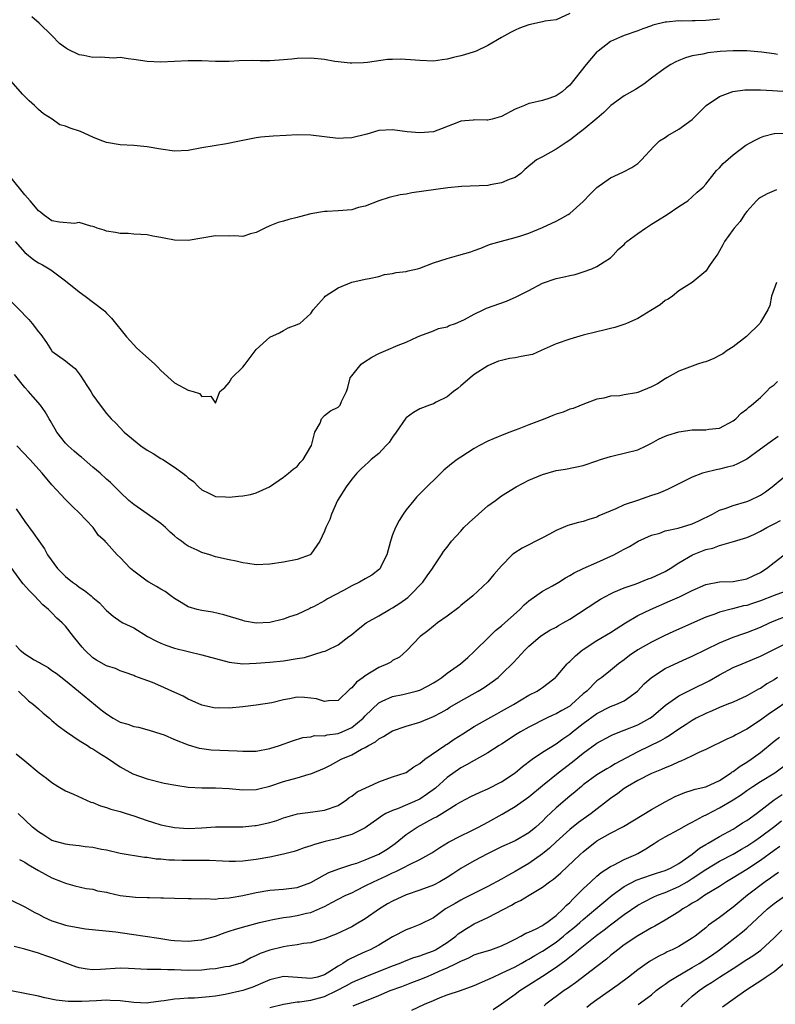
# Model space of a CAD drawing. Units: inches. Extents: x 2601000 to 2604000, y 1530000 to 1533000.
# Drawn here: x 2601066 to 2601177, y 1531243 to 1531388 of the extents above; entities that cross this region are included whole.
import ezdxf

# ---------------------------------------------------------------- set-up
doc = ezdxf.new("R2010")
doc.units = ezdxf.units.IN
doc.header["$MEASUREMENT"] = 0
doc.layers.add('LD26011530_2ft', color=31, linetype='Continuous')

msp = doc.modelspace()

# ---------------------------------------------------------------- linework, layer by layer
at = {"layer": 'LD26011530_2ft'}
for points, elevation in [([(2601147, 1531388.5), (2601145, 1531387.59), (2601143.37, 1531387.37), (2601143, 1531387.27), (2601141, 1531386.86), (2601139.65, 1531386.35), (2601139, 1531386.07), (2601138.29, 1531385.71), (2601136.98, 1531384.98), (2601135, 1531383.82), (2601133.27, 1531383), (2601133, 1531382.89), (2601131.58, 1531382.42), (2601131, 1531382.28), (2601129.96, 1531382.04), (2601129, 1531381.78), (2601128.29, 1531381.71), (2601127, 1531381.52), (2601125, 1531381.59), (2601124.33, 1531381.67), (2601122.2, 1531381.8), (2601121, 1531381.75), (2601120.27, 1531381.73), (2601117.33, 1531381.33), (2601116.72, 1531381.28), (2601115, 1531381.21), (2601114.79, 1531381.21), (2601113, 1531381.41), (2601112.53, 1531381.47), (2601111, 1531381.74), (2601109, 1531381.94), (2601107, 1531381.9), (2601106.19, 1531381.81), (2601104.35, 1531381.65), (2601103, 1531381.58), (2601101.56, 1531381.56), (2601100.4, 1531381.6), (2601098.44, 1531381.56), (2601097, 1531381.48), (2601095, 1531381.47), (2601093, 1531381.55), (2601091, 1531381.55), (2601087, 1531381.36), (2601085, 1531381.45), (2601083, 1531381.75), (2601082.17, 1531381.83), (2601081, 1531382.03), (2601080.03, 1531381.97), (2601078.12, 1531382.12), (2601077, 1531382.07), (2601075.67, 1531382.33), (2601075, 1531382.44), (2601073.27, 1531383.27), (2601073, 1531383.48), (2601072.09, 1531384.08), (2601071, 1531385.27), (2601069.11, 1531387.11), (2601068.04, 1531388.04)], 7678), ([(2601169, 1531387.66), (2601167.53, 1531387.53), (2601167, 1531387.46), (2601165.43, 1531387.43), (2601165, 1531387.43), (2601163.4, 1531387.4), (2601163, 1531387.43), (2601161.23, 1531387.23), (2601161, 1531387.24), (2601159.22, 1531386.78), (2601159, 1531386.69), (2601157.74, 1531386.26), (2601157, 1531385.96), (2601155, 1531385.27), (2601154.3, 1531385), (2601153, 1531384.39), (2601151.16, 1531383), (2601151, 1531382.86), (2601149.41, 1531381), (2601147, 1531377.99), (2601146.47, 1531377.53), (2601145.88, 1531377), (2601145, 1531376.42), (2601144.09, 1531376.09), (2601143, 1531375.73), (2601141.32, 1531375.32), (2601141, 1531375.27), (2601140.37, 1531375), (2601139.37, 1531374.63), (2601139, 1531374.45), (2601137, 1531373.38), (2601135.62, 1531373), (2601135, 1531372.86), (2601134.84, 1531372.84), (2601133, 1531372.87), (2601132.83, 1531372.83), (2601131, 1531372.69), (2601130.44, 1531372.44), (2601127, 1531371.11), (2601125, 1531370.96), (2601123.15, 1531371.15), (2601121, 1531371.43), (2601119, 1531371.33), (2601117.2, 1531370.8), (2601115, 1531370.23), (2601113.81, 1531370.19), (2601113, 1531370.15), (2601111, 1531370.42), (2601109, 1531370.64), (2601107, 1531370.67), (2601105.39, 1531370.61), (2601103.49, 1531370.51), (2601101.67, 1531370.33), (2601101, 1531370.24), (2601099, 1531369.88), (2601098.29, 1531369.71), (2601096.61, 1531369.39), (2601093, 1531368.77), (2601091, 1531368.4), (2601089, 1531368.31), (2601087, 1531368.58), (2601085, 1531368.94), (2601083, 1531369.14), (2601081, 1531369.24), (2601079, 1531369.57), (2601078.09, 1531369.91), (2601077, 1531370.35), (2601075.19, 1531371.19), (2601073.68, 1531371.68), (2601073, 1531371.98), (2601072.14, 1531372.14), (2601071.03, 1531373), (2601069.76, 1531373.76), (2601069, 1531374.4), (2601068.46, 1531375), (2601067.67, 1531375.67), (2601066.66, 1531376.66), (2601065, 1531378.58)], 7676), ([(2601177.49, 1531382.51), (2601177, 1531382.57), (2601175.16, 1531382.84), (2601173, 1531383.03), (2601171, 1531383.05), (2601169.08, 1531382.92), (2601167.28, 1531382.72), (2601166.55, 1531382.55), (2601165, 1531382.27), (2601164.02, 1531381.98), (2601163, 1531381.59), (2601162.6, 1531381.4), (2601161.85, 1531381), (2601161, 1531380.47), (2601159, 1531379), (2601157.87, 1531378.13), (2601156.64, 1531377.36), (2601155, 1531376.4), (2601153.04, 1531375), (2601152.01, 1531373.99), (2601151, 1531373.09), (2601149, 1531371.4), (2601148.39, 1531371), (2601147, 1531369.92), (2601146.46, 1531369.54), (2601145.58, 1531369), (2601145, 1531368.58), (2601143, 1531367.46), (2601142.13, 1531367), (2601140.41, 1531365.59), (2601139.81, 1531365), (2601139, 1531364.44), (2601138.11, 1531364.11), (2601137, 1531363.62), (2601135.35, 1531363.35), (2601135, 1531363.27), (2601131.12, 1531363.12), (2601129.11, 1531362.89), (2601123.85, 1531362.15), (2601123, 1531362), (2601122.13, 1531361.87), (2601120.49, 1531361.51), (2601118.98, 1531361.02), (2601117, 1531360.23), (2601116, 1531360), (2601115, 1531359.69), (2601113, 1531359.51), (2601111.41, 1531359.41), (2601111, 1531359.42), (2601109, 1531359.07), (2601107.34, 1531358.66), (2601107, 1531358.54), (2601105.75, 1531358.25), (2601105, 1531358.01), (2601104.2, 1531357.8), (2601103, 1531357.34), (2601102.25, 1531357), (2601101, 1531356.36), (2601100.15, 1531356.15), (2601099, 1531355.78), (2601097.84, 1531355.84), (2601097, 1531355.81), (2601095, 1531355.84), (2601091, 1531355.18), (2601089, 1531355.24), (2601087.49, 1531355.49), (2601087, 1531355.62), (2601085.8, 1531355.8), (2601085, 1531356), (2601084.07, 1531356.07), (2601083, 1531356.12), (2601082.2, 1531356.2), (2601081, 1531356.2), (2601080.34, 1531356.34), (2601079, 1531356.53), (2601078.67, 1531356.67), (2601077.64, 1531357), (2601077.18, 1531357.18), (2601077, 1531357.23), (2601076.73, 1531357.27), (2601075, 1531357.79), (2601074.32, 1531357.68), (2601072.12, 1531357.88), (2601071, 1531358.08), (2601070.45, 1531358.45), (2601069.7, 1531359), (2601069.32, 1531359.32), (2601069, 1531359.52), (2601068.35, 1531360.35), (2601067.81, 1531361), (2601067, 1531361.87), (2601065, 1531364.37)], 7674), ([(2601065.6, 1531355), (2601067, 1531353.43), (2601068.34, 1531352.34), (2601069, 1531351.91), (2601069.6, 1531351.6), (2601070.61, 1531351), (2601070.84, 1531350.84), (2601073, 1531349.24), (2601075, 1531347.62), (2601075.87, 1531347), (2601078.5, 1531345), (2601078.77, 1531344.77), (2601079, 1531344.5), (2601079.76, 1531343.76), (2601081.95, 1531341), (2601083, 1531339.84), (2601083.43, 1531339.43), (2601086.08, 1531337), (2601086.55, 1531336.55), (2601087, 1531336.08), (2601089, 1531334.29), (2601091, 1531333.21), (2601091.74, 1531333), (2601092.68, 1531332.68), (2601093, 1531332.28), (2601094.33, 1531332.33), (2601095, 1531331.26), (2601095.66, 1531333), (2601096.4, 1531333.6), (2601097, 1531334.3), (2601097.4, 1531335), (2601099, 1531336.59), (2601099.35, 1531337), (2601101, 1531339.16), (2601103, 1531340.97), (2601104.39, 1531341.61), (2601105, 1531341.97), (2601105.67, 1531342.33), (2601107, 1531342.81), (2601107.1, 1531342.9), (2601107.38, 1531343), (2601109, 1531344.45), (2601109.36, 1531345), (2601110.15, 1531345.85), (2601111, 1531346.85), (2601111.1, 1531347), (2601113, 1531348.23), (2601115, 1531349.06), (2601117, 1531349.47), (2601117.57, 1531349.57), (2601119, 1531349.9), (2601119.84, 1531350.16), (2601121, 1531350.31), (2601121.55, 1531350.45), (2601123, 1531350.63), (2601123.29, 1531350.71), (2601124.64, 1531351), (2601125, 1531351.1), (2601127, 1531351.87), (2601129, 1531352.54), (2601130.74, 1531353), (2601132.49, 1531353.51), (2601133, 1531353.7), (2601133.96, 1531354.04), (2601135, 1531354.47), (2601135.39, 1531354.61), (2601137, 1531355.06), (2601139, 1531355.59), (2601139.85, 1531355.84), (2601141, 1531356.27), (2601143, 1531357.1), (2601145, 1531358.01), (2601145.64, 1531358.36), (2601146.77, 1531359), (2601147, 1531359.14), (2601149, 1531360.88), (2601150.02, 1531361.98), (2601151, 1531362.94), (2601153, 1531364.38), (2601154.8, 1531365.2), (2601156.11, 1531365.89), (2601157, 1531366.49), (2601157.55, 1531367), (2601159.36, 1531369), (2601160.17, 1531369.83), (2601161, 1531370.3), (2601161.39, 1531370.61), (2601163, 1531371.52), (2601165, 1531372.93), (2601167.05, 1531375), (2601169, 1531376.32), (2601170.96, 1531377.04), (2601172.72, 1531377.28), (2601173, 1531377.3), (2601174.69, 1531377.31), (2601175, 1531377.3), (2601176.79, 1531377.21), (2601179, 1531377.05)], 7672), ([(2601064.21, 1531347), (2601066.61, 1531344.61), (2601067, 1531344.16), (2601067.59, 1531343.59), (2601068.1, 1531343), (2601069, 1531341.76), (2601069.35, 1531341.35), (2601070.18, 1531340.18), (2601070.94, 1531339), (2601071, 1531338.94), (2601073, 1531337.48), (2601073.57, 1531337), (2601074.39, 1531336.39), (2601075, 1531335.58), (2601075.26, 1531335.26), (2601076.13, 1531333.88), (2601076.7, 1531333), (2601077, 1531332.47), (2601078.07, 1531331), (2601079, 1531329.78), (2601079.69, 1531329), (2601080.36, 1531328.36), (2601081.58, 1531327), (2601084.03, 1531325), (2601085, 1531324.37), (2601085.87, 1531323.87), (2601087, 1531323.15), (2601087.27, 1531323), (2601089, 1531321.86), (2601090.21, 1531321), (2601090.66, 1531320.66), (2601091, 1531320.31), (2601091.76, 1531319.76), (2601092.53, 1531319), (2601093, 1531318.57), (2601094.04, 1531318.04), (2601095, 1531317.58), (2601096.47, 1531317.53), (2601097, 1531317.47), (2601098.38, 1531317.62), (2601099, 1531317.66), (2601100.14, 1531317.86), (2601101, 1531318.1), (2601102.94, 1531319), (2601105, 1531320.4), (2601105.72, 1531321), (2601106.39, 1531321.61), (2601107, 1531321.99), (2601107.45, 1531322.55), (2601107.87, 1531323), (2601109, 1531324.9), (2601109.08, 1531325.08), (2601109.58, 1531327), (2601110.35, 1531328.35), (2601110.57, 1531329), (2601111, 1531329.45), (2601111.87, 1531330.13), (2601113, 1531330.71), (2601113.33, 1531331), (2601113.52, 1531331.52), (2601114.23, 1531333), (2601114.42, 1531333.58), (2601114.8, 1531335), (2601115, 1531335.29), (2601116.37, 1531337), (2601116.73, 1531337.27), (2601117.95, 1531338.05), (2601119, 1531338.59), (2601119.99, 1531339), (2601121.8, 1531339.8), (2601123, 1531340.26), (2601124.67, 1531341), (2601125, 1531341.16), (2601127, 1531341.92), (2601127.76, 1531342.24), (2601129, 1531342.51), (2601129.3, 1531342.7), (2601130.22, 1531343), (2601131, 1531343.3), (2601131.57, 1531343.57), (2601133, 1531344.37), (2601134.3, 1531345), (2601134.78, 1531345.22), (2601137.73, 1531346.27), (2601139.12, 1531346.88), (2601141, 1531347.83), (2601143, 1531348.89), (2601145, 1531349.6), (2601146.17, 1531349.83), (2601147, 1531350.05), (2601147.82, 1531350.18), (2601149, 1531350.56), (2601150.24, 1531351), (2601151, 1531351.37), (2601152.06, 1531352.06), (2601153, 1531352.64), (2601153.36, 1531353), (2601154.14, 1531353.86), (2601155, 1531354.59), (2601155.18, 1531354.82), (2601155.4, 1531355), (2601157, 1531356.22), (2601158.14, 1531357), (2601159, 1531357.55), (2601159.87, 1531358.13), (2601161.3, 1531359), (2601163, 1531360.17), (2601164.33, 1531361), (2601165, 1531361.57), (2601165.72, 1531362.28), (2601166.6, 1531363), (2601167, 1531363.43), (2601168.19, 1531365), (2601168.57, 1531365.43), (2601169, 1531365.82), (2601169.51, 1531366.49), (2601171, 1531367.77), (2601172.85, 1531369.15), (2601174.13, 1531369.87), (2601175, 1531370.32), (2601175.52, 1531370.48), (2601177, 1531370.9), (2601177.09, 1531370.91), (2601179.06, 1531370.94)], 7670), ([(2601177.38, 1531362.62), (2601177, 1531362.47), (2601175.98, 1531362.02), (2601175, 1531361.47), (2601174.73, 1531361.27), (2601174.44, 1531361), (2601173, 1531359.41), (2601172.68, 1531359), (2601172.04, 1531357.96), (2601171.15, 1531357), (2601171, 1531356.77), (2601169.73, 1531355), (2601169.49, 1531354.51), (2601168.77, 1531353.23), (2601168.58, 1531353), (2601167.63, 1531351.63), (2601167, 1531350.67), (2601164.99, 1531349.01), (2601163, 1531347.76), (2601162.07, 1531347), (2601161.44, 1531346.56), (2601161, 1531346.38), (2601160.27, 1531345.73), (2601158.91, 1531344.91), (2601157, 1531343.73), (2601155.36, 1531343), (2601155.12, 1531342.88), (2601153.63, 1531342.37), (2601153, 1531342.23), (2601152.02, 1531341.98), (2601151, 1531341.78), (2601149, 1531341.28), (2601147, 1531340.69), (2601145, 1531339.99), (2601142.81, 1531339), (2601141.55, 1531338.45), (2601139.89, 1531338.11), (2601139, 1531337.95), (2601138.16, 1531337.84), (2601137, 1531337.57), (2601136.57, 1531337.43), (2601135.51, 1531337), (2601135, 1531336.75), (2601133, 1531335.49), (2601132.39, 1531335), (2601131.66, 1531334.34), (2601131, 1531333.84), (2601130.56, 1531333.44), (2601129.95, 1531333), (2601129, 1531332.21), (2601127.41, 1531331.41), (2601127, 1531331.18), (2601126.44, 1531331), (2601125, 1531330.45), (2601124.07, 1531329.93), (2601123, 1531329.11), (2601122.94, 1531329.06), (2601121.54, 1531327), (2601121, 1531326.27), (2601120.49, 1531325.51), (2601120.03, 1531325), (2601119, 1531323.88), (2601117.87, 1531323), (2601117.41, 1531322.59), (2601117, 1531322.19), (2601116.38, 1531321.62), (2601115.75, 1531321), (2601115, 1531320.14), (2601114.18, 1531319), (2601112.94, 1531317), (2601112.05, 1531315), (2601111.8, 1531314.2), (2601111.2, 1531313), (2601111, 1531312.49), (2601110.32, 1531311), (2601109, 1531309.09), (2601108.89, 1531309), (2601107, 1531308.3), (2601105, 1531307.95), (2601103, 1531307.64), (2601101, 1531307.55), (2601099.75, 1531307.75), (2601099, 1531307.82), (2601098.05, 1531308.05), (2601097, 1531308.25), (2601095, 1531308.73), (2601094.18, 1531309), (2601093, 1531309.35), (2601092.3, 1531309.7), (2601091, 1531310.3), (2601090.57, 1531310.57), (2601090.01, 1531311), (2601089.41, 1531311.41), (2601089, 1531311.79), (2601088.34, 1531312.34), (2601087.68, 1531313), (2601087, 1531313.61), (2601085, 1531315.05), (2601083, 1531316.4), (2601082.29, 1531317), (2601081, 1531318.19), (2601080.24, 1531319), (2601079.61, 1531319.61), (2601079, 1531320.12), (2601078.1, 1531321), (2601077, 1531321.88), (2601075.34, 1531323.34), (2601075, 1531323.59), (2601074.24, 1531324.24), (2601073.37, 1531325), (2601073, 1531325.4), (2601071.7, 1531327), (2601071.47, 1531327.47), (2601070.75, 1531328.75), (2601070.57, 1531329), (2601070.02, 1531330.02), (2601069.3, 1531331), (2601068.22, 1531332.22), (2601067.56, 1531333), (2601067, 1531333.6), (2601065.49, 1531335.49)], 7668), ([(2601177.36, 1531349), (2601176.65, 1531347), (2601176.36, 1531345.64), (2601176.09, 1531345), (2601175, 1531343.17), (2601174.91, 1531343), (2601172.94, 1531341.06), (2601171, 1531339.54), (2601170.12, 1531339), (2601169.48, 1531338.52), (2601169, 1531338.26), (2601168.15, 1531337.85), (2601167, 1531337.37), (2601166.7, 1531337.3), (2601165.74, 1531337), (2601163, 1531336), (2601161.28, 1531335), (2601161, 1531334.86), (2601159.88, 1531334.12), (2601159, 1531333.69), (2601157, 1531332.85), (2601156.8, 1531332.8), (2601155, 1531332.5), (2601154.36, 1531332.36), (2601153, 1531332.32), (2601152.03, 1531332.03), (2601151, 1531331.86), (2601149.16, 1531331.16), (2601147.52, 1531330.48), (2601147, 1531330.38), (2601146.03, 1531329.97), (2601145, 1531329.66), (2601144.51, 1531329.49), (2601143.36, 1531329), (2601141, 1531328.11), (2601139.52, 1531327.52), (2601139, 1531327.33), (2601138.23, 1531327), (2601137.33, 1531326.67), (2601135.89, 1531326.11), (2601135, 1531325.68), (2601133.68, 1531325), (2601133, 1531324.61), (2601131, 1531323.36), (2601130.46, 1531323), (2601129.63, 1531322.37), (2601128.54, 1531321.46), (2601125, 1531317.98), (2601124.51, 1531317.49), (2601124.1, 1531317), (2601123, 1531315.63), (2601122.57, 1531315), (2601121.96, 1531314.04), (2601121.42, 1531313), (2601121, 1531311.93), (2601120.69, 1531311), (2601120.18, 1531309), (2601119.29, 1531307.29), (2601119.16, 1531307), (2601119.09, 1531306.91), (2601117.97, 1531306.03), (2601117, 1531305.5), (2601116.13, 1531305), (2601115, 1531304.45), (2601113.78, 1531303.78), (2601111.45, 1531302.55), (2601111, 1531302.25), (2601109.37, 1531301.37), (2601109, 1531301.2), (2601108.86, 1531301.14), (2601107, 1531300.25), (2601105.88, 1531299.88), (2601105, 1531299.54), (2601103, 1531299.09), (2601101, 1531298.99), (2601099.28, 1531299.28), (2601099, 1531299.34), (2601096.21, 1531300.21), (2601094.57, 1531300.57), (2601093, 1531300.81), (2601092.3, 1531301), (2601091, 1531301.39), (2601089.99, 1531302.01), (2601089, 1531302.59), (2601088.44, 1531303), (2601087.62, 1531303.62), (2601087, 1531303.98), (2601086.37, 1531304.37), (2601085.21, 1531305), (2601085, 1531305.13), (2601083, 1531306.6), (2601082.53, 1531307), (2601081, 1531308.61), (2601080.59, 1531309), (2601079, 1531310.78), (2601078.88, 1531310.88), (2601078.8, 1531311), (2601077.84, 1531311.84), (2601077.03, 1531313), (2601075, 1531315.16), (2601074.04, 1531316.04), (2601073, 1531317.13), (2601071, 1531319.29), (2601069.55, 1531321), (2601067.74, 1531323), (2601065.82, 1531325)], 7666), ([(2601065.76, 1531315.76), (2601067, 1531313.91), (2601068.24, 1531312.24), (2601069.07, 1531311.07), (2601069.88, 1531309.88), (2601070.36, 1531309), (2601071.8, 1531307), (2601073, 1531305.82), (2601074, 1531305), (2601074.58, 1531304.58), (2601075, 1531304.24), (2601075.78, 1531303.78), (2601076.74, 1531303), (2601077, 1531302.75), (2601077.97, 1531301.97), (2601078.86, 1531301), (2601079, 1531300.83), (2601079.98, 1531299.98), (2601081.15, 1531299.15), (2601081.42, 1531299), (2601083, 1531298.26), (2601085.02, 1531297), (2601086.33, 1531296.33), (2601087, 1531296.01), (2601087.74, 1531295.74), (2601089, 1531295.3), (2601093, 1531294.33), (2601095, 1531293.76), (2601097, 1531293.25), (2601099, 1531293.02), (2601101, 1531293.09), (2601103, 1531293.25), (2601105, 1531293.44), (2601107, 1531293.76), (2601108.05, 1531293.95), (2601110.83, 1531294.83), (2601111.12, 1531294.88), (2601111.41, 1531295), (2601113, 1531295.79), (2601114.6, 1531297), (2601114.84, 1531297.16), (2601115, 1531297.3), (2601115.93, 1531298.07), (2601117.1, 1531299), (2601119, 1531300.06), (2601120.55, 1531301), (2601121, 1531301.22), (2601122.07, 1531301.93), (2601123.24, 1531302.76), (2601123.51, 1531303), (2601125.45, 1531305), (2601126.07, 1531305.93), (2601126.85, 1531307), (2601127, 1531307.25), (2601128.17, 1531309), (2601128.49, 1531309.51), (2601129, 1531310.15), (2601129.66, 1531311), (2601131, 1531312.49), (2601131.48, 1531313), (2601132.24, 1531313.76), (2601135, 1531316.19), (2601136.13, 1531317), (2601137, 1531317.68), (2601139.15, 1531319), (2601141, 1531319.95), (2601143, 1531320.78), (2601145, 1531321.37), (2601146.39, 1531321.61), (2601149, 1531322.13), (2601151, 1531322.81), (2601151.53, 1531323), (2601153, 1531323.46), (2601153.58, 1531323.58), (2601155, 1531323.92), (2601157, 1531324.45), (2601158.22, 1531325), (2601159, 1531325.4), (2601160.02, 1531325.98), (2601161, 1531326.43), (2601161.41, 1531326.59), (2601163, 1531327.08), (2601165, 1531327.35), (2601165.37, 1531327.37), (2601167, 1531327.36), (2601167.44, 1531327.44), (2601169, 1531327.61), (2601171, 1531328.7), (2601171.37, 1531329), (2601172.17, 1531329.83), (2601173, 1531330.41), (2601173.3, 1531330.7), (2601173.68, 1531331), (2601175, 1531332.13), (2601175.91, 1531333), (2601176.44, 1531333.56), (2601177, 1531333.98), (2601177.52, 1531334.48)], 7664), ([(2601177.6, 1531326.4), (2601176.43, 1531325.57), (2601175, 1531324.51), (2601173, 1531323.06), (2601171.65, 1531322.35), (2601171, 1531322.1), (2601170.13, 1531321.87), (2601169, 1531321.59), (2601168.49, 1531321.51), (2601166.88, 1531321.12), (2601166.52, 1531321), (2601165, 1531320.42), (2601163.83, 1531319.83), (2601163, 1531319.45), (2601161.38, 1531318.62), (2601159.98, 1531318.02), (2601159, 1531317.71), (2601156.97, 1531317), (2601155, 1531316.34), (2601153.77, 1531315.77), (2601151.29, 1531314.71), (2601151, 1531314.54), (2601149.82, 1531314.18), (2601149, 1531313.9), (2601148.27, 1531313.73), (2601146.71, 1531313.29), (2601145, 1531312.57), (2601144.04, 1531312.04), (2601143, 1531311.49), (2601142.02, 1531311), (2601141, 1531310.45), (2601140.01, 1531309.99), (2601138.8, 1531309.2), (2601138.57, 1531309), (2601137, 1531307.38), (2601135.88, 1531306.12), (2601134.98, 1531305.02), (2601132.8, 1531303), (2601131, 1531301.54), (2601130.72, 1531301.28), (2601129, 1531300), (2601127.6, 1531299), (2601127.27, 1531298.73), (2601127, 1531298.55), (2601126.18, 1531297.82), (2601125.06, 1531297), (2601123.07, 1531294.93), (2601122.04, 1531293.96), (2601121, 1531293.47), (2601120.74, 1531293.26), (2601120.27, 1531293), (2601119, 1531292.44), (2601117, 1531291.24), (2601116.66, 1531291), (2601115.72, 1531290.28), (2601115, 1531289.46), (2601114.73, 1531289.27), (2601113, 1531287.63), (2601111.58, 1531287.58), (2601111, 1531287.47), (2601109.84, 1531287.84), (2601109, 1531287.97), (2601108.06, 1531288.06), (2601107, 1531288.09), (2601105.87, 1531287.87), (2601105, 1531287.72), (2601103.29, 1531287.29), (2601101, 1531286.91), (2601099, 1531286.67), (2601097, 1531286.49), (2601095.49, 1531286.51), (2601095, 1531286.5), (2601093, 1531286.91), (2601091.58, 1531287.58), (2601091, 1531287.79), (2601090.24, 1531288.24), (2601088.6, 1531289), (2601087, 1531289.74), (2601085.74, 1531290.26), (2601083.72, 1531291), (2601083.18, 1531291.18), (2601083, 1531291.26), (2601081.73, 1531291.73), (2601081, 1531291.98), (2601080.31, 1531292.31), (2601079, 1531292.72), (2601077.55, 1531293.55), (2601077, 1531293.89), (2601075.82, 1531295), (2601075.44, 1531295.44), (2601075, 1531295.99), (2601074.15, 1531297), (2601073, 1531298.52), (2601072.51, 1531299), (2601071.71, 1531299.71), (2601071, 1531300.5), (2601070.72, 1531300.72), (2601070.51, 1531301), (2601069.66, 1531301.66), (2601069, 1531302.37), (2601068.45, 1531303), (2601067.71, 1531303.71), (2601066.76, 1531304.76), (2601066.6, 1531305), (2601065, 1531307.12)], 7662), ([(2601065.69, 1531295.69), (2601066.32, 1531295), (2601067, 1531294.46), (2601068.4, 1531293.6), (2601069, 1531293.26), (2601069.18, 1531293.18), (2601069.45, 1531293), (2601070.44, 1531292.44), (2601071, 1531292.03), (2601071.61, 1531291.61), (2601073, 1531290.54), (2601074.91, 1531289), (2601078.23, 1531286.23), (2601079, 1531285.63), (2601079.96, 1531285), (2601081, 1531284.45), (2601082.12, 1531284.12), (2601083, 1531283.79), (2601083.68, 1531283.68), (2601085.26, 1531283.26), (2601087, 1531282.73), (2601087.45, 1531282.55), (2601089, 1531281.89), (2601091, 1531281.09), (2601092.61, 1531280.61), (2601093, 1531280.54), (2601094.36, 1531280.37), (2601098.21, 1531280.21), (2601099, 1531280.15), (2601100.18, 1531280.18), (2601101, 1531280.17), (2601103, 1531280.57), (2601104.41, 1531281), (2601106.33, 1531281.67), (2601107.84, 1531282.16), (2601109, 1531282.29), (2601109.54, 1531282.46), (2601111, 1531282.44), (2601111.42, 1531282.58), (2601113, 1531282.75), (2601113.62, 1531283), (2601115, 1531283.63), (2601116.7, 1531285), (2601117, 1531285.34), (2601119, 1531287.28), (2601119.49, 1531287.49), (2601121, 1531288.21), (2601122.49, 1531288.49), (2601124.47, 1531289), (2601125, 1531289.15), (2601126.23, 1531289.77), (2601127, 1531290.2), (2601127.49, 1531290.51), (2601128.22, 1531291), (2601129, 1531291.62), (2601130.96, 1531293), (2601132.05, 1531293.95), (2601133, 1531294.81), (2601135.22, 1531297), (2601136.13, 1531297.87), (2601137, 1531298.56), (2601139.69, 1531301), (2601140.33, 1531301.67), (2601141, 1531302.25), (2601143, 1531303.68), (2601144.46, 1531304.46), (2601145.43, 1531305), (2601146.39, 1531305.61), (2601147, 1531305.95), (2601147.64, 1531306.36), (2601149, 1531307.02), (2601151, 1531307.87), (2601153.49, 1531309), (2601154.48, 1531309.52), (2601155, 1531309.86), (2601155.77, 1531310.23), (2601157.05, 1531311), (2601159, 1531311.88), (2601160.21, 1531312.21), (2601161, 1531312.51), (2601162.91, 1531312.91), (2601165, 1531313.56), (2601165.98, 1531314.02), (2601167.97, 1531315), (2601169, 1531315.55), (2601169.81, 1531315.81), (2601171, 1531316.25), (2601173, 1531316.85), (2601173.39, 1531317), (2601175, 1531317.77), (2601175.73, 1531318.27), (2601176.71, 1531319), (2601179, 1531320.88)], 7660), ([(2601066.07, 1531289), (2601066.52, 1531288.52), (2601067, 1531288.11), (2601067.57, 1531287.57), (2601068.27, 1531287), (2601069, 1531286.38), (2601069.73, 1531285.73), (2601070.62, 1531285), (2601070.82, 1531284.82), (2601071, 1531284.69), (2601071.9, 1531283.9), (2601073.12, 1531283), (2601075, 1531281.72), (2601076.21, 1531281), (2601076.68, 1531280.68), (2601077, 1531280.5), (2601077.9, 1531279.9), (2601079.13, 1531279.13), (2601081, 1531277.86), (2601082.86, 1531276.86), (2601085, 1531276.11), (2601087.47, 1531275.47), (2601089.16, 1531275.16), (2601091, 1531274.9), (2601093, 1531274.79), (2601095, 1531274.79), (2601097, 1531274.7), (2601099, 1531274.51), (2601101, 1531274.54), (2601101.36, 1531274.64), (2601103, 1531275.04), (2601105, 1531275.71), (2601107, 1531276.25), (2601108.77, 1531276.77), (2601109, 1531276.82), (2601111, 1531277.68), (2601111.87, 1531278.13), (2601113.46, 1531279), (2601115, 1531279.64), (2601116.44, 1531280.44), (2601117, 1531280.7), (2601117.48, 1531281), (2601118.48, 1531281.52), (2601119, 1531281.98), (2601119.69, 1531282.31), (2601120.74, 1531283), (2601121, 1531283.15), (2601123, 1531283.83), (2601125, 1531284.44), (2601127, 1531285.27), (2601128.14, 1531285.86), (2601129, 1531286.36), (2601129.39, 1531286.61), (2601131, 1531287.54), (2601133.58, 1531289), (2601134.46, 1531289.54), (2601135.64, 1531290.36), (2601136.5, 1531291), (2601137, 1531291.46), (2601138.78, 1531293.22), (2601140.4, 1531295), (2601141, 1531295.61), (2601142.66, 1531297), (2601143, 1531297.25), (2601144.08, 1531297.92), (2601145, 1531298.4), (2601145.36, 1531298.64), (2601146.04, 1531299), (2601147, 1531299.54), (2601151, 1531302.16), (2601151.52, 1531302.48), (2601153, 1531303.3), (2601153.5, 1531303.5), (2601155, 1531304.17), (2601156.76, 1531304.76), (2601158.54, 1531305.46), (2601159, 1531305.62), (2601161, 1531306.57), (2601161.76, 1531307), (2601163, 1531307.81), (2601165.04, 1531309), (2601167, 1531309.77), (2601168.01, 1531309.99), (2601169, 1531310.39), (2601171.04, 1531310.96), (2601173, 1531311.57), (2601174.01, 1531312.01), (2601175, 1531312.48), (2601175.93, 1531313), (2601177, 1531313.54), (2601177.94, 1531314.06)], 7658), ([(2601065.76, 1531279.76), (2601067, 1531278.77), (2601069.13, 1531277), (2601070.18, 1531276.18), (2601071, 1531275.56), (2601071.9, 1531275), (2601073, 1531274.35), (2601074.15, 1531273.85), (2601076.7, 1531272.7), (2601077, 1531272.63), (2601078.13, 1531272.13), (2601079, 1531271.91), (2601079.66, 1531271.66), (2601081, 1531271.29), (2601081.88, 1531271), (2601083, 1531270.65), (2601085, 1531269.97), (2601085.76, 1531269.76), (2601087, 1531269.36), (2601089, 1531268.94), (2601091, 1531268.81), (2601093, 1531268.9), (2601095, 1531269.06), (2601096.93, 1531269.07), (2601099, 1531269.05), (2601100.77, 1531269.23), (2601101, 1531269.24), (2601103, 1531269.71), (2601104, 1531270), (2601105, 1531270.37), (2601107.03, 1531270.97), (2601109.28, 1531271.28), (2601111, 1531271.48), (2601113, 1531272.21), (2601114.23, 1531273), (2601114.65, 1531273.35), (2601115, 1531273.57), (2601115.82, 1531274.18), (2601117.15, 1531274.85), (2601117.54, 1531275), (2601119, 1531275.67), (2601121, 1531276.4), (2601122.86, 1531277), (2601123, 1531277.06), (2601124.14, 1531277.86), (2601125, 1531278.34), (2601125.74, 1531279), (2601128.65, 1531281), (2601128.86, 1531281.14), (2601129, 1531281.21), (2601130.06, 1531281.94), (2601131.3, 1531282.7), (2601133, 1531283.79), (2601135, 1531284.93), (2601136.33, 1531285.67), (2601137, 1531286.02), (2601138.73, 1531287), (2601141, 1531288.37), (2601142.23, 1531289), (2601142.7, 1531289.3), (2601143, 1531289.54), (2601143.86, 1531290.14), (2601144.9, 1531291), (2601145, 1531291.09), (2601146.64, 1531293), (2601146.82, 1531293.18), (2601147, 1531293.34), (2601147.83, 1531294.17), (2601148.84, 1531295), (2601149, 1531295.12), (2601151, 1531296.4), (2601153, 1531297.58), (2601153.84, 1531298.16), (2601155.2, 1531299), (2601157, 1531300.08), (2601158.86, 1531301), (2601161.77, 1531302.23), (2601163.14, 1531302.86), (2601165, 1531303.78), (2601167, 1531304.63), (2601169, 1531305.02), (2601171, 1531305.1), (2601173, 1531305.47), (2601174.05, 1531305.95), (2601175, 1531306.43), (2601175.37, 1531306.64), (2601175.9, 1531307), (2601177, 1531307.89), (2601178.49, 1531309)], 7656), ([(2601179, 1531303.76), (2601177.04, 1531303.04), (2601175, 1531302.24), (2601173.85, 1531301.85), (2601173, 1531301.58), (2601172.51, 1531301.49), (2601170.91, 1531301.08), (2601169, 1531300.58), (2601168.31, 1531300.31), (2601167, 1531299.86), (2601162.24, 1531297.76), (2601160.88, 1531297.12), (2601159, 1531296.2), (2601157, 1531295.04), (2601155.8, 1531294.2), (2601155, 1531293.59), (2601154.17, 1531293), (2601153, 1531292.04), (2601151.7, 1531291), (2601151, 1531290.48), (2601149.5, 1531289), (2601149, 1531288.58), (2601147.26, 1531287), (2601147, 1531286.8), (2601145.86, 1531286.14), (2601145, 1531285.63), (2601144.55, 1531285.45), (2601143.59, 1531285), (2601141, 1531283.71), (2601139.77, 1531283), (2601139.29, 1531282.71), (2601137, 1531281.2), (2601136.66, 1531281), (2601135, 1531279.93), (2601133, 1531278.82), (2601131.86, 1531278.14), (2601131, 1531277.72), (2601129, 1531276.31), (2601127.28, 1531274.72), (2601126.12, 1531273.88), (2601125, 1531273.14), (2601121.72, 1531271.72), (2601121, 1531271.47), (2601120.02, 1531271), (2601119.36, 1531270.64), (2601119, 1531270.31), (2601117, 1531268.91), (2601115, 1531267.95), (2601113.53, 1531267.53), (2601113, 1531267.33), (2601111.1, 1531266.9), (2601109.53, 1531266.47), (2601109, 1531266.27), (2601108.04, 1531265.96), (2601107, 1531265.59), (2601106.55, 1531265.45), (2601104.97, 1531265.03), (2601103, 1531264.62), (2601101, 1531264.25), (2601099, 1531263.99), (2601097.96, 1531263.96), (2601097, 1531263.96), (2601096.02, 1531264.02), (2601094.11, 1531264.11), (2601090.1, 1531264.1), (2601089, 1531264.15), (2601088.16, 1531264.16), (2601087, 1531264.29), (2601086.32, 1531264.32), (2601085, 1531264.53), (2601084.56, 1531264.56), (2601081, 1531265.14), (2601079, 1531265.61), (2601078.28, 1531265.72), (2601077, 1531266.04), (2601075.86, 1531266.14), (2601075, 1531266.28), (2601073.57, 1531266.43), (2601073, 1531266.51), (2601071, 1531267.05), (2601069.81, 1531267.81), (2601069, 1531268.3), (2601068.13, 1531269), (2601066.02, 1531271)], 7654), ([(2601066.25, 1531264.25), (2601067, 1531263.85), (2601067.5, 1531263.5), (2601068.45, 1531263), (2601069, 1531262.66), (2601071, 1531261.59), (2601072.49, 1531261), (2601073, 1531260.77), (2601074.38, 1531260.38), (2601076, 1531260), (2601077, 1531259.88), (2601077.68, 1531259.68), (2601079, 1531259.44), (2601079.34, 1531259.34), (2601081, 1531258.98), (2601083.27, 1531258.73), (2601085, 1531258.68), (2601085.34, 1531258.66), (2601087, 1531258.65), (2601087.38, 1531258.62), (2601089, 1531258.6), (2601091, 1531258.55), (2601091.45, 1531258.55), (2601093, 1531258.47), (2601093.49, 1531258.51), (2601095, 1531258.45), (2601095.46, 1531258.54), (2601097, 1531258.61), (2601097.31, 1531258.69), (2601099, 1531258.97), (2601101, 1531259.43), (2601103, 1531259.77), (2601105, 1531259.91), (2601107, 1531260.13), (2601109, 1531260.89), (2601111, 1531262), (2601111.66, 1531262.34), (2601113.13, 1531262.87), (2601115, 1531263.5), (2601115.73, 1531263.73), (2601117, 1531264.2), (2601119, 1531265.03), (2601120.2, 1531265.8), (2601121.38, 1531266.62), (2601123, 1531267.94), (2601124.62, 1531269), (2601127, 1531270.31), (2601127.46, 1531270.54), (2601129, 1531271.51), (2601130.32, 1531272.32), (2601131, 1531272.71), (2601132.51, 1531273.49), (2601133.85, 1531274.15), (2601135, 1531274.66), (2601137, 1531275.68), (2601139, 1531276.97), (2601140.08, 1531277.92), (2601141.51, 1531279), (2601143, 1531280), (2601145, 1531281.24), (2601146.01, 1531281.99), (2601147, 1531282.65), (2601147.42, 1531283), (2601149, 1531284.21), (2601151, 1531285.69), (2601153, 1531286.71), (2601153.77, 1531287), (2601155, 1531287.58), (2601156.96, 1531289), (2601157.95, 1531290.05), (2601159, 1531291.01), (2601161, 1531292.29), (2601163, 1531293.25), (2601164.22, 1531293.78), (2601165, 1531294.14), (2601169, 1531296.09), (2601171, 1531296.91), (2601172.56, 1531297.44), (2601173, 1531297.58), (2601175, 1531298.37), (2601176.33, 1531299), (2601177, 1531299.29), (2601179, 1531300.08)], 7652), ([(2601065, 1531258.3), (2601067, 1531257.3), (2601068.47, 1531256.47), (2601069, 1531256.22), (2601069.79, 1531255.79), (2601071, 1531255.25), (2601071.19, 1531255.19), (2601073, 1531254.62), (2601073.5, 1531254.5), (2601075.94, 1531254.06), (2601080.38, 1531253.62), (2601082.7, 1531253.3), (2601086.69, 1531252.69), (2601087, 1531252.66), (2601088.43, 1531252.43), (2601089, 1531252.37), (2601091, 1531252.24), (2601092.4, 1531252.4), (2601093, 1531252.46), (2601095, 1531253.02), (2601096.44, 1531253.56), (2601097, 1531253.71), (2601097.96, 1531254.04), (2601099.51, 1531254.49), (2601101.45, 1531255), (2601103, 1531255.37), (2601103.44, 1531255.44), (2601105, 1531255.76), (2601105.86, 1531255.86), (2601107, 1531256.04), (2601108.36, 1531256.36), (2601109, 1531256.49), (2601110.76, 1531257.24), (2601111, 1531257.37), (2601112.08, 1531257.92), (2601113, 1531258.44), (2601114.15, 1531259), (2601115, 1531259.38), (2601115.74, 1531259.74), (2601117, 1531260.37), (2601118.2, 1531261), (2601120.13, 1531261.87), (2601121, 1531262.31), (2601121.49, 1531262.51), (2601122.47, 1531263), (2601123.59, 1531263.59), (2601125, 1531264.24), (2601126.77, 1531265.24), (2601127.96, 1531266.04), (2601129.19, 1531266.81), (2601131, 1531267.75), (2601132.42, 1531268.42), (2601133.6, 1531269), (2601135, 1531269.74), (2601137.1, 1531270.9), (2601139, 1531272.03), (2601141, 1531273.46), (2601143, 1531275.15), (2601145.33, 1531277), (2601147.42, 1531278.58), (2601149, 1531279.87), (2601151, 1531281.33), (2601153, 1531282.44), (2601153.37, 1531282.63), (2601155, 1531283.23), (2601157, 1531284.03), (2601158.75, 1531285), (2601159, 1531285.18), (2601160, 1531286), (2601161.08, 1531286.92), (2601163, 1531288.3), (2601164.8, 1531289.2), (2601165, 1531289.28), (2601167.49, 1531290.51), (2601169, 1531291.4), (2601171, 1531292.44), (2601172.3, 1531293), (2601175, 1531294.12), (2601179, 1531296.13)], 7650), ([(2601177.51, 1531291), (2601177, 1531290.64), (2601175.96, 1531290.04), (2601175, 1531289.39), (2601174.73, 1531289.27), (2601173, 1531288.31), (2601171, 1531287.39), (2601170.06, 1531287), (2601169, 1531286.58), (2601167.91, 1531286.09), (2601167, 1531285.72), (2601165.59, 1531285), (2601165, 1531284.68), (2601164.09, 1531284.09), (2601163, 1531283.38), (2601161.59, 1531282.41), (2601161, 1531282.09), (2601160.33, 1531281.67), (2601157, 1531280.07), (2601153.7, 1531278.3), (2601153, 1531277.87), (2601152.43, 1531277.57), (2601151, 1531276.68), (2601149, 1531275.23), (2601148.72, 1531275), (2601147.8, 1531274.2), (2601147, 1531273.57), (2601145, 1531271.84), (2601143.54, 1531270.46), (2601143, 1531269.89), (2601142.02, 1531269), (2601141, 1531268.17), (2601139, 1531267.02), (2601137, 1531266.1), (2601134.93, 1531265.07), (2601133, 1531264.07), (2601131, 1531262.92), (2601129.85, 1531262.15), (2601129, 1531261.6), (2601127.96, 1531261), (2601127, 1531260.5), (2601125, 1531259.77), (2601123, 1531259.08), (2601121, 1531258.14), (2601120.27, 1531257.73), (2601119.09, 1531257), (2601117, 1531255.52), (2601115.4, 1531254.6), (2601115, 1531254.38), (2601112.71, 1531253.3), (2601111.92, 1531253), (2601111, 1531252.59), (2601110.44, 1531252.44), (2601109, 1531252.01), (2601107.91, 1531251.91), (2601107, 1531251.73), (2601105.53, 1531251.53), (2601105, 1531251.42), (2601103, 1531250.93), (2601101.56, 1531250.44), (2601101, 1531250.15), (2601100.18, 1531249.82), (2601099, 1531249.15), (2601098.57, 1531249), (2601097, 1531248.54), (2601096.47, 1531248.47), (2601095, 1531248.22), (2601094.15, 1531248.15), (2601093, 1531248.02), (2601091, 1531247.97), (2601089.99, 1531247.99), (2601089, 1531248.03), (2601088.03, 1531248.03), (2601087, 1531248.08), (2601086.08, 1531248.08), (2601085, 1531248.12), (2601082.25, 1531248.25), (2601081, 1531248.28), (2601078.11, 1531248.11), (2601077, 1531248.07), (2601076.15, 1531248.15), (2601075, 1531248.37), (2601074.5, 1531248.5), (2601071, 1531249.84), (2601070.11, 1531250.11), (2601069, 1531250.5), (2601067, 1531251.11), (2601065.46, 1531251.46)], 7648), ([(2601179, 1531287.53), (2601177, 1531286.13), (2601176.31, 1531285.69), (2601175, 1531284.73), (2601173, 1531283.41), (2601171.41, 1531282.59), (2601171, 1531282.34), (2601170.07, 1531281.93), (2601169, 1531281.39), (2601168.14, 1531281), (2601167, 1531280.42), (2601165.98, 1531279.98), (2601165, 1531279.48), (2601163.97, 1531279), (2601163.31, 1531278.69), (2601163, 1531278.6), (2601161.92, 1531278.08), (2601161, 1531277.73), (2601160.5, 1531277.5), (2601159.24, 1531277), (2601159, 1531276.89), (2601157, 1531275.88), (2601155.48, 1531275), (2601155, 1531274.68), (2601154.05, 1531273.95), (2601153, 1531273.2), (2601150.17, 1531271), (2601148.3, 1531269.7), (2601147, 1531268.67), (2601145, 1531266.85), (2601144.06, 1531265.94), (2601143, 1531265.08), (2601141, 1531263.68), (2601139.84, 1531263), (2601139, 1531262.49), (2601138.02, 1531261.98), (2601137, 1531261.38), (2601135, 1531260.3), (2601132.44, 1531259), (2601131.47, 1531258.53), (2601131, 1531258.29), (2601130.18, 1531257.82), (2601128.78, 1531257), (2601127, 1531255.71), (2601125, 1531254.7), (2601123.78, 1531254.22), (2601123, 1531253.95), (2601121, 1531252.91), (2601119, 1531251.7), (2601117.73, 1531251), (2601117, 1531250.68), (2601115.82, 1531250.18), (2601114.46, 1531249.54), (2601113.71, 1531249), (2601113, 1531248.58), (2601111.79, 1531247.79), (2601111, 1531247.31), (2601109.97, 1531247), (2601109, 1531246.77), (2601107.05, 1531246.95), (2601105, 1531247.07), (2601103, 1531246.58), (2601102.28, 1531246.28), (2601100.5, 1531245.5), (2601099, 1531245), (2601096.44, 1531244.44), (2601095, 1531244.2), (2601094.07, 1531244.07), (2601093, 1531243.97), (2601091.91, 1531243.91), (2601091, 1531243.89), (2601089.78, 1531243.78), (2601089, 1531243.76), (2601087.48, 1531243.48), (2601087, 1531243.44), (2601085.19, 1531243.19), (2601085, 1531243.18), (2601083, 1531243.28), (2601081, 1531243.5), (2601079.56, 1531243.56), (2601079, 1531243.58), (2601077.52, 1531243.52), (2601075.39, 1531243.39), (2601073.39, 1531243.39), (2601071.61, 1531243.61), (2601069.96, 1531243.96), (2601069, 1531244.19), (2601067, 1531244.6), (2601065, 1531244.95)], 7646), ([(2601103, 1531242.5), (2601105, 1531243), (2601107, 1531243.34), (2601107.35, 1531243.35), (2601109, 1531243.62), (2601111, 1531244.15), (2601112.82, 1531245), (2601114.26, 1531245.74), (2601115, 1531246.18), (2601115.58, 1531246.42), (2601117, 1531247.05), (2601121, 1531248.64), (2601121.95, 1531249), (2601123, 1531249.44), (2601124.14, 1531249.86), (2601125, 1531250.11), (2601125.63, 1531250.37), (2601127, 1531250.83), (2601127.32, 1531251), (2601129, 1531252.07), (2601130.27, 1531253), (2601130.65, 1531253.35), (2601131, 1531253.6), (2601131.86, 1531254.14), (2601133, 1531254.82), (2601135, 1531255.75), (2601138.44, 1531257.56), (2601139, 1531257.9), (2601139.77, 1531258.23), (2601141.03, 1531259.03), (2601143, 1531260.2), (2601144.04, 1531261), (2601144.61, 1531261.39), (2601145.68, 1531262.32), (2601148.56, 1531265), (2601149, 1531265.39), (2601151, 1531266.98), (2601153, 1531268.14), (2601154.89, 1531269.11), (2601159, 1531271.58), (2601161, 1531272.74), (2601162.48, 1531273.52), (2601163.88, 1531274.12), (2601165, 1531274.42), (2601165.42, 1531274.58), (2601167, 1531274.94), (2601169, 1531275.86), (2601170.72, 1531277), (2601170.87, 1531277.13), (2601171, 1531277.2), (2601172.01, 1531277.99), (2601173, 1531278.57), (2601173.66, 1531279), (2601175, 1531279.98), (2601177, 1531281.62), (2601177.78, 1531282.22)], 7644), ([(2601115.24, 1531242.76), (2601119, 1531244.3), (2601120.65, 1531245), (2601122.37, 1531245.63), (2601123.82, 1531246.18), (2601125, 1531246.63), (2601125.86, 1531247), (2601127, 1531247.45), (2601127.85, 1531247.85), (2601129, 1531248.35), (2601130.35, 1531249), (2601131, 1531249.35), (2601132.19, 1531249.81), (2601133, 1531250.24), (2601133.57, 1531250.43), (2601135.42, 1531251), (2601137, 1531251.58), (2601138.13, 1531252.13), (2601139, 1531252.58), (2601139.85, 1531253), (2601140.57, 1531253.43), (2601141, 1531253.59), (2601142.06, 1531254.06), (2601143, 1531254.56), (2601143.25, 1531254.75), (2601143.66, 1531255), (2601145, 1531256.03), (2601146.04, 1531257), (2601146.49, 1531257.51), (2601147, 1531257.95), (2601147.5, 1531258.5), (2601148.05, 1531259), (2601149, 1531259.97), (2601150.09, 1531261), (2601151, 1531261.83), (2601151.63, 1531262.37), (2601153, 1531263.24), (2601153.44, 1531263.44), (2601155, 1531264.25), (2601156.7, 1531265), (2601157, 1531265.16), (2601158.18, 1531265.82), (2601159, 1531266.38), (2601159.4, 1531266.6), (2601159.98, 1531267), (2601161, 1531267.6), (2601163, 1531268.65), (2601164.5, 1531269.5), (2601165, 1531269.75), (2601166.6, 1531270.6), (2601167.11, 1531270.89), (2601169, 1531271.83), (2601170.98, 1531273.02), (2601172.2, 1531273.8), (2601173, 1531274.4), (2601173.88, 1531275), (2601175, 1531275.7), (2601177.13, 1531277), (2601179, 1531278.41)], 7642), ([(2601123.85, 1531242.15), (2601125.67, 1531243), (2601127, 1531243.57), (2601127.97, 1531243.97), (2601129, 1531244.36), (2601130.98, 1531245.02), (2601133, 1531245.73), (2601135, 1531246.61), (2601135.76, 1531247), (2601137, 1531247.54), (2601139, 1531248.5), (2601139.9, 1531249), (2601140.59, 1531249.41), (2601141, 1531249.62), (2601141.86, 1531250.14), (2601143, 1531250.79), (2601145, 1531252.12), (2601146.11, 1531253), (2601146.58, 1531253.42), (2601147.69, 1531254.31), (2601148.49, 1531255), (2601149, 1531255.47), (2601150.83, 1531257), (2601151.99, 1531258.01), (2601153.24, 1531259), (2601155, 1531260.27), (2601156.77, 1531261.23), (2601159, 1531262.03), (2601159.73, 1531262.27), (2601161, 1531262.64), (2601161.81, 1531263), (2601163, 1531263.68), (2601165, 1531265.05), (2601166.08, 1531265.92), (2601167, 1531266.47), (2601167.32, 1531266.68), (2601167.91, 1531267), (2601169, 1531267.65), (2601171, 1531268.73), (2601171.45, 1531269), (2601172.38, 1531269.62), (2601173, 1531270), (2601174.41, 1531271), (2601177.04, 1531273), (2601178.18, 1531273.82)], 7640), ([(2601135.76, 1531242.24), (2601137, 1531243.06), (2601139, 1531244.47), (2601139.67, 1531245), (2601141, 1531245.83), (2601143, 1531247.12), (2601145, 1531248.45), (2601145.73, 1531249), (2601146.48, 1531249.52), (2601147, 1531249.97), (2601147.6, 1531250.4), (2601148.28, 1531251), (2601151, 1531253.14), (2601152.08, 1531253.92), (2601153, 1531254.68), (2601155, 1531256.17), (2601157, 1531257.53), (2601157.95, 1531258.05), (2601159.27, 1531258.73), (2601159.89, 1531259), (2601161, 1531259.4), (2601163, 1531260.27), (2601164.23, 1531261), (2601165, 1531261.48), (2601167, 1531262.8), (2601169, 1531264), (2601171, 1531265.06), (2601172.22, 1531265.78), (2601173, 1531266.21), (2601174.18, 1531267), (2601175, 1531267.58), (2601176.94, 1531269), (2601178.08, 1531269.92)], 7638), ([(2601177.85, 1531266.15), (2601177, 1531265.59), (2601175, 1531264.13), (2601173, 1531262.81), (2601171, 1531261.56), (2601170.03, 1531261), (2601169, 1531260.3), (2601166.85, 1531259), (2601165.75, 1531258.25), (2601165, 1531257.83), (2601164.51, 1531257.49), (2601163.6, 1531257), (2601163, 1531256.59), (2601161, 1531255.34), (2601159.52, 1531254.48), (2601159, 1531254.21), (2601157, 1531253.07), (2601155, 1531251.72), (2601154.06, 1531251), (2601153, 1531250.14), (2601152.39, 1531249.61), (2601151, 1531248.53), (2601147.84, 1531246.16), (2601147, 1531245.58), (2601146.67, 1531245.33), (2601146.17, 1531245), (2601143.5, 1531243), (2601143.23, 1531242.77)], 7636), ([(2601177.64, 1531262.36), (2601177, 1531261.93), (2601176.47, 1531261.53), (2601175.72, 1531261), (2601173.12, 1531259), (2601171, 1531257.25), (2601169, 1531255.76), (2601167.4, 1531254.6), (2601167, 1531254.24), (2601165.43, 1531253), (2601165, 1531252.69), (2601163, 1531251.49), (2601162.04, 1531251), (2601161.32, 1531250.68), (2601161, 1531250.5), (2601160, 1531250), (2601158.74, 1531249.26), (2601157, 1531248.05), (2601155.64, 1531247), (2601154.13, 1531245.87), (2601151, 1531243.64), (2601150.12, 1531243), (2601149.5, 1531242.5)], 7634), ([(2601157.06, 1531242.94), (2601159, 1531244.39), (2601159.71, 1531245), (2601160.44, 1531245.56), (2601161, 1531245.94), (2601161.6, 1531246.4), (2601162.59, 1531247), (2601165, 1531248.39), (2601165.99, 1531249), (2601167.82, 1531250.18), (2601168.99, 1531251), (2601172.36, 1531253.64), (2601173, 1531254.18), (2601176.05, 1531257), (2601177, 1531257.79), (2601179, 1531259.24)], 7632), ([(2601163.37, 1531242.63), (2601163.72, 1531243), (2601165, 1531244.17), (2601166, 1531245), (2601167, 1531245.68), (2601167.81, 1531246.19), (2601168.99, 1531247), (2601171, 1531248.25), (2601173, 1531249.57), (2601173.88, 1531250.12), (2601175.05, 1531250.95), (2601177, 1531252.76), (2601178.13, 1531253.87)], 7630), ([(2601178.78, 1531249.22), (2601177, 1531247.78), (2601175.84, 1531247), (2601175.36, 1531246.64), (2601172.87, 1531245), (2601171, 1531243.72), (2601169.42, 1531242.58)], 7628)]:
    msp.add_lwpolyline(points, dxfattribs=dict(at, elevation=elevation))

doc.saveas('drawing.dxf')
